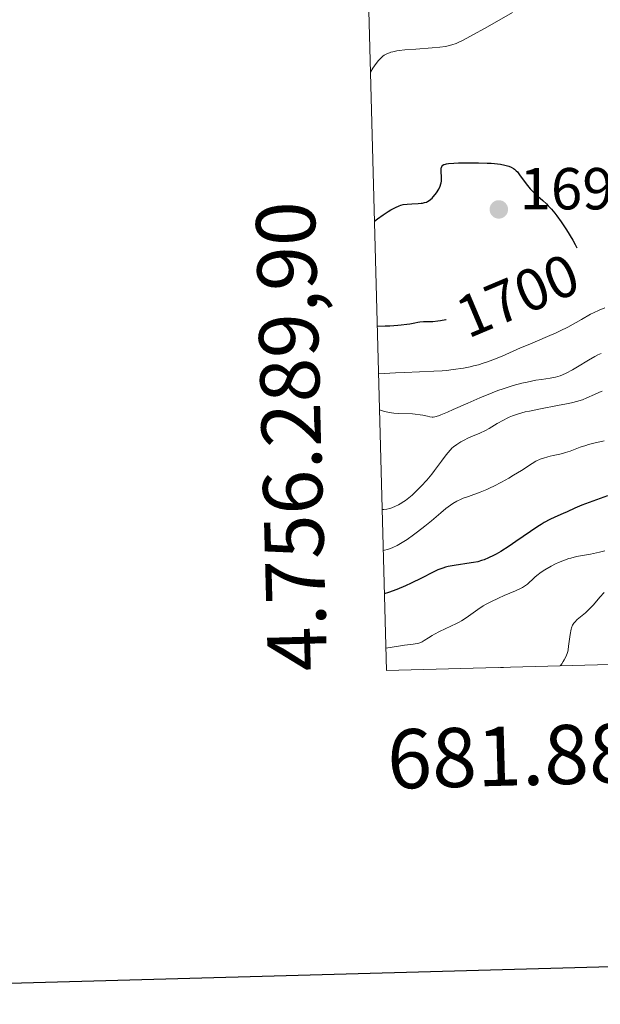
# Model space of a CAD drawing. Units: metres. Extents: x 680928 to 685461, y 4755873 to 4758961.
# Drawn here: x 681819 to 681918, y 4756233 to 4756400 of the extents above; entities that cross this region are included whole.
import ezdxf
from ezdxf.enums import TextEntityAlignment as Align

# ---------------------------------------------------------------- set-up
doc = ezdxf.new("R2010")
doc.units = ezdxf.units.M
doc.header["$MEASUREMENT"] = 0
doc.linetypes.add('DGN Style 3', pattern=[76.65322, 54.7523, -21.90092])
for name, color, linetype, lineweight in [('Carátula', 7, 'Continuous', 0), ('Elementos auxiliares', 7, 'Continuous', 0), ('Relieve y altimetría', 7, 'Continuous', 0), ('Textos de rotulación', 7, 'Continuous', 0)]:
    doc.layers.add(name, color=color, linetype=linetype, lineweight=lineweight)
doc.styles.add('Style-arial', font='arial.shx', dxfattribs={"bigfont": 'arialbig.shx'})
doc.styles.add('Style-ariali', font='ariali.shx', dxfattribs={"bigfont": 'arialibig.shx'})

# ---------------------------------------------------------------- blocks, each defined once
blk = doc.blocks.new('5PATER')
at = {"layer": 'Relieve y altimetría', "linetype": 'Continuous', "lineweight": 0}
h = blk.add_hatch(color=250, dxfattribs=at)
edge = h.paths.add_edge_path()
edge.add_ellipse((0, 0), major_axis=(-1.1, -1.11), ratio=0.999422, start_angle=0, end_angle=360)

msp = doc.modelspace()

# ---------------------------------------------------------------- linework, layer by layer
at = {"layer": 'Carátula', "color": 7, "linetype": 'Continuous', "lineweight": 30, "flags": 128}
msp.add_lwpolyline([(681739.03, 4758650.8), (681805.81, 4756236.73), (685359.43, 4756335.03), (685292.74, 4758746.1), (681739.03, 4758650.8)], dxfattribs=at)
at = {"layer": 'Carátula', "color": 7, "linetype": 'Continuous', "lineweight": 0}
msp.add_3dface([(681007.78, 4755872.71), (685461.18, 4755992.13), (685381.56, 4758961.08), (680928.16, 4758841.65)], dxfattribs=at)
at = {"layer": 'Elementos auxiliares', "color": 250, "linetype": 'Continuous', "lineweight": 0}
msp.add_3dface([(681881.45, 4756289.9), (685281.34, 4756381.07), (685218.7, 4758694.51), (681819.94, 4758603.33)], dxfattribs=at)
at = {"layer": 'Relieve y altimetría', "color": 36, "linetype": 'Continuous', "lineweight": 0, "flags": 128}
for points, elevation in [([(681878.76, 4756391.08), (681879.18, 4756391.77), (681879.43, 4756392.16), (681879.9, 4756392.81), (681880.11, 4756393.07), (681880.51, 4756393.49), (681880.87, 4756393.8), (681881.1, 4756393.96), (681881.53, 4756394.2), (681881.97, 4756394.38), (681882.2, 4756394.46), (681882.57, 4756394.56), (681883.23, 4756394.7), (681883.63, 4756394.75), (681884.58, 4756394.85), (681886.43, 4756394.99), (681889.2, 4756395.19), (681890.47, 4756395.31), (681891.43, 4756395.45), (681891.88, 4756395.54), (681892.54, 4756395.72), (681893.24, 4756395.97), (681893.61, 4756396.13), (681894.22, 4756396.41), (681895.68, 4756397.16), (681898.55, 4756398.79), (681902.76, 4756401.2)], 1705), ([(681918.36, 4756351.25), (681917.44, 4756350.87), (681916.48, 4756350.42), (681915.98, 4756350.16), (681914.42, 4756349.3), (681912.1, 4756348), (681910.81, 4756347.34), (681910.13, 4756347.01), (681908.71, 4756346.38), (681905.69, 4756345.12), (681904.14, 4756344.46), (681901.03, 4756343.1), (681899.45, 4756342.46), (681898.38, 4756342.07), (681897.84, 4756341.88), (681897.02, 4756341.63), (681896.18, 4756341.41), (681895.61, 4756341.28), (681894.48, 4756341.06), (681892.77, 4756340.8), (681891.64, 4756340.67), (681890.9, 4756340.6), (681889.46, 4756340.51), (681887.05, 4756340.42), (681884.53, 4756340.33), (681882.98, 4756340.26), (681880.12, 4756340.07)], 1705), ([(681917.74, 4756343.55), (681917.21, 4756343.29), (681916.68, 4756343), (681915.64, 4756342.41), (681913.73, 4756341.25), (681912.9, 4756340.74), (681911.84, 4756340.17), (681911.22, 4756339.89), (681910.83, 4756339.74), (681910.06, 4756339.52), (681909.14, 4756339.34), (681907.65, 4756339.13), (681906.72, 4756338.99), (681905.23, 4756338.7)], 1710), ([(681905.23, 4756338.7), (681904.36, 4756338.51), (681902.89, 4756338.11), (681901.22, 4756337.57), (681900.29, 4756337.24), (681899.31, 4756336.86), (681897.26, 4756336.01), (681895.21, 4756335.12), (681892.77, 4756334.03), (681891.78, 4756333.59), (681890.67, 4756333.13), (681890.26, 4756332.98), (681889.65, 4756332.8), (681889.35, 4756332.76), (681889.17, 4756332.76), (681888.82, 4756332.81), (681888.38, 4756332.92), (681887.62, 4756333.09), (681887.15, 4756333.17), (681886.34, 4756333.27), (681885.86, 4756333.3), (681883.59, 4756333.37), (681882.74, 4756333.44), (681882.3, 4756333.5), (681881.4, 4756333.66), (681880.95, 4756333.77), (681880.28, 4756333.99)], 1710), ([(681917.93, 4756337.18), (681917.48, 4756336.99), (681916.62, 4756336.61), (681915.36, 4756336.02), (681914.58, 4756335.71), (681913.57, 4756335.4), (681912.95, 4756335.25), (681912.25, 4756335.09), (681910.66, 4756334.77), (681907.2, 4756334.12), (681905.62, 4756333.8), (681904.94, 4756333.64), (681903.76, 4756333.32), (681902.79, 4756332.98), (681902.23, 4756332.75), (681901.88, 4756332.6), (681901.23, 4756332.26), (681900.17, 4756331.66), (681898.84, 4756330.86), (681898.2, 4756330.5), (681897.27, 4756330.05), (681896.01, 4756329.53), (681895.36, 4756329.24), (681894.47, 4756328.8), (681894.02, 4756328.56), (681893.38, 4756328.15), (681892.78, 4756327.72), (681892.51, 4756327.49), (681892.27, 4756327.25), (681891.82, 4756326.75), (681891.4, 4756326.19), (681890.8, 4756325.33), (681890.45, 4756324.84), (681889.61, 4756323.72), (681889.12, 4756323.11), (681888.28, 4756322.12), (681887.32, 4756321.08), (681886.79, 4756320.54), (681885.79, 4756319.58), (681885.25, 4756319.12), (681884.68, 4756318.68), (681884.39, 4756318.47), (681883.79, 4756318.09), (681883.49, 4756317.91), (681883.01, 4756317.68), (681882.36, 4756317.43), (681882.03, 4756317.33), (681881.52, 4756317.21), (681881, 4756317.15), (681880.73, 4756317.14)], 1715), ([(681918.26, 4756328.76), (681916.52, 4756328.37), (681915.6, 4756328.13), (681915.14, 4756327.99), (681914.22, 4756327.67), (681912.5, 4756327.02), (681911.74, 4756326.76), (681911.4, 4756326.66), (681910.77, 4756326.49), (681909.67, 4756326.27), (681909.14, 4756326.16), (681908.77, 4756326.07), (681908.01, 4756325.84), (681907.46, 4756325.64), (681906.71, 4756325.31), (681906.07, 4756324.94), (681904.29, 4756323.76), (681902.95, 4756322.93), (681902.16, 4756322.46), (681900.91, 4756321.75), (681899.64, 4756321.09), (681899.02, 4756320.79), (681898.42, 4756320.52), (681897.29, 4756320.07), (681895.31, 4756319.37), (681894.46, 4756319.05), (681894.07, 4756318.88), (681893.35, 4756318.53), (681892.7, 4756318.16), (681892.29, 4756317.89), (681891.52, 4756317.32), (681890.64, 4756316.57), (681889.09, 4756315.23), (681887.97, 4756314.32), (681886.73, 4756313.35), (681886.04, 4756312.84), (681884.95, 4756312.09), (681883.83, 4756311.39), (681883.27, 4756311.08), (681882.54, 4756310.72), (681882.18, 4756310.57), (681881.66, 4756310.38), (681881.15, 4756310.24), (681880.91, 4756310.19)], 1720), ([(681918.37, 4756310.16), (681917.48, 4756309.93), (681915.93, 4756309.59), (681913.58, 4756309.17), (681912.62, 4756308.94), (681912.28, 4756308.84), (681911.56, 4756308.58), (681910.55, 4756308.17), (681910.03, 4756307.93), (681909.28, 4756307.55), (681908.23, 4756306.94), (681907.6, 4756306.53), (681906.86, 4756305.97), (681906.54, 4756305.7), (681906.13, 4756305.31), (681905.61, 4756304.8), (681905.32, 4756304.54), (681904.8, 4756304.16), (681904.48, 4756303.97), (681904.12, 4756303.78), (681903.28, 4756303.38), (681901.36, 4756302.58), (681900.4, 4756302.17), (681899.1, 4756301.54), (681898.32, 4756301.12), (681897.83, 4756300.83), (681896.91, 4756300.23), (681894.93, 4756298.81)], 1730), ([(681918.25, 4756303.13), (681917.51, 4756302.3), (681916.45, 4756301.05), (681915.9, 4756300.46), (681915.62, 4756300.19), (681915.09, 4756299.69), (681913.7, 4756298.54), (681913.28, 4756298.12), (681913.11, 4756297.91), (681912.9, 4756297.56), (681912.73, 4756297.14), (681912.66, 4756296.89), (681912.49, 4756295.98), (681912.26, 4756294.04), (681912.16, 4756293.41), (681912.11, 4756293.15), (681912, 4756292.79), (681911.79, 4756292.25), (681911.51, 4756291.71), (681911.36, 4756291.44), (681911.12, 4756291.07), (681910.89, 4756290.79), (681910.79, 4756290.69)], 1735), ([(681894.93, 4756298.81), (681894.17, 4756298.33), (681893.76, 4756298.09), (681893.31, 4756297.85), (681892.36, 4756297.39), (681890.43, 4756296.5), (681889.57, 4756296.07), (681889.2, 4756295.86), (681888.55, 4756295.45), (681887.82, 4756294.97), (681887.48, 4756294.77), (681887.13, 4756294.61), (681886.95, 4756294.55), (681886.67, 4756294.47), (681885.97, 4756294.36), (681884.53, 4756294.19), (681883.48, 4756294.05), (681881.35, 4756293.71)], 1730), ([(681901.23, 4756290.43), (681900.76, 4756290.42)], 1735)]:
    msp.add_lwpolyline(points, dxfattribs=dict(at, elevation=elevation))
at = {"layer": 'Relieve y altimetría', "color": 27, "linetype": 'DGN Style 3', "lineweight": 30, "elevation": 1700, "flags": 128}
for points in [[(681879.43, 4756365.88), (681879.96, 4756366.29), (681880.92, 4756366.98), (681881.74, 4756367.51), (681882.21, 4756367.79), (681883.01, 4756368.21), (681883.64, 4756368.49), (681883.91, 4756368.59), (681884.31, 4756368.7), (681884.95, 4756368.8), (681885.74, 4756368.85), (681886.84, 4756368.89), (681887.33, 4756368.93), (681887.54, 4756368.96), (681887.91, 4756369.04), (681888.21, 4756369.14), (681888.39, 4756369.22), (681888.71, 4756369.42), (681889.17, 4756369.8), (681889.39, 4756370.03), (681889.72, 4756370.42), (681889.93, 4756370.72), (681890.31, 4756371.34), (681890.53, 4756371.8), (681890.66, 4756372.19), (681890.71, 4756372.37), (681890.75, 4756372.67), (681890.76, 4756373.19), (681890.71, 4756374.45), (681890.74, 4756374.84), (681890.77, 4756375), (681890.84, 4756375.17), (681890.97, 4756375.35), (681891.16, 4756375.47), (681891.45, 4756375.56), (681891.63, 4756375.6), (681891.96, 4756375.65), (681892.85, 4756375.72), (681893.63, 4756375.75), (681895.52, 4756375.78), (681897.05, 4756375.77), (681898.51, 4756375.73), (681899.16, 4756375.69), (681899.75, 4756375.65), (681900.73, 4756375.53), (681901.49, 4756375.39), (681901.9, 4756375.28), (681902.14, 4756375.2), (681902.54, 4756375.03), (681902.92, 4756374.82), (681903.09, 4756374.7), (681903.4, 4756374.44), (681903.59, 4756374.24), (681903.98, 4756373.76), (681905.06, 4756372.23), (681905.52, 4756371.66), (681905.77, 4756371.37), (681906.05, 4756371.08), (681906.63, 4756370.52), (681907.88, 4756369.39), (681908.5, 4756368.81), (681908.79, 4756368.52), (681909.36, 4756367.91), (681909.9, 4756367.26), (681910.26, 4756366.79), (681911, 4756365.76), (681911.87, 4756364.43), (681912.94, 4756362.69), (681913.34, 4756361.96), (681913.63, 4756361.37)], [(681891.57, 4756349.26), (681891.48, 4756349.24), (681890.61, 4756349.06), (681890.13, 4756348.98), (681889.32, 4756348.9), (681887.72, 4756348.86), (681887.12, 4756348.8), (681886.78, 4756348.75), (681886.28, 4756348.65), (681885.44, 4756348.5), (681884.92, 4756348.41), (681883.97, 4756348.3), (681883.4, 4756348.24), (681882.05, 4756348.16), (681881.25, 4756348.13), (681879.9, 4756348.11)]]:
    msp.add_lwpolyline(points, dxfattribs=at)
at = {"layer": 'Relieve y altimetría', "color": 36, "linetype": 'Continuous', "lineweight": 30, "elevation": 1725, "flags": 128}
msp.add_lwpolyline([(681918.8, 4756319.48), (681914.5, 4756317.87), (681913.33, 4756317.37), (681911.99, 4756316.74), (681911.34, 4756316.45), (681909.91, 4756315.83), (681909.08, 4756315.44), (681908.13, 4756314.93), (681907.6, 4756314.61), (681907.03, 4756314.26), (681905.82, 4756313.45), (681903.32, 4756311.71), (681902.19, 4756310.94), (681900.79, 4756310.04), (681900.02, 4756309.6), (681899.56, 4756309.36), (681898.74, 4756308.96), (681897.96, 4756308.64), (681897.56, 4756308.51), (681896.92, 4756308.32), (681896.2, 4756308.17), (681895.79, 4756308.1), (681892.9, 4756307.68), (681891.92, 4756307.49), (681891.45, 4756307.38), (681891.01, 4756307.24), (681890.18, 4756306.92), (681889.35, 4756306.53), (681887.38, 4756305.51), (681885.66, 4756304.68), (681884.71, 4756304.25), (681883.24, 4756303.64), (681881.79, 4756303.11), (681881.1, 4756302.9)], dxfattribs=at)

# ---------------------------------------------------------------- block references
at = {"layer": 'Relieve y altimetría', "color": 250, "linetype": 'Continuous', "lineweight": 0}
msp.add_blockref('5PATER', (681900.46, 4756367.89, 1699), dxfattribs=at)

# ---------------------------------------------------------------- texts
at = {"layer": 'Carátula', "color": 7, "linetype": 'Continuous', "lineweight": 0, "style": 'Style-arial'}
msp.add_text('4.756.289,90', height=9.9999, rotation=91.523, dxfattribs=at).set_placement((681871.45, 4756289.9))
msp.add_text('681.881,45', height=10, rotation=1.5361, dxfattribs=at).set_placement((681881.45, 4756279.9), align=Align.TOP_LEFT)
at = {"layer": 'Textos de rotulación', "color": 250, "linetype": 'Continuous', "lineweight": 0, "style": 'Style-arial'}
msp.add_text('1699.00', height=7, dxfattribs=at).set_placement((681903.96, 4756367.89, 1699))
at = {"layer": 'Textos de rotulación', "color": 27, "linetype": 'Continuous', "lineweight": 0, "style": 'Style-ariali'}
msp.add_text('1700', height=7, rotation=22.8999, dxfattribs=at).set_placement((681903.63, 4756353.34, 1700), align=Align.MIDDLE_CENTER)

doc.saveas('drawing.dxf')
